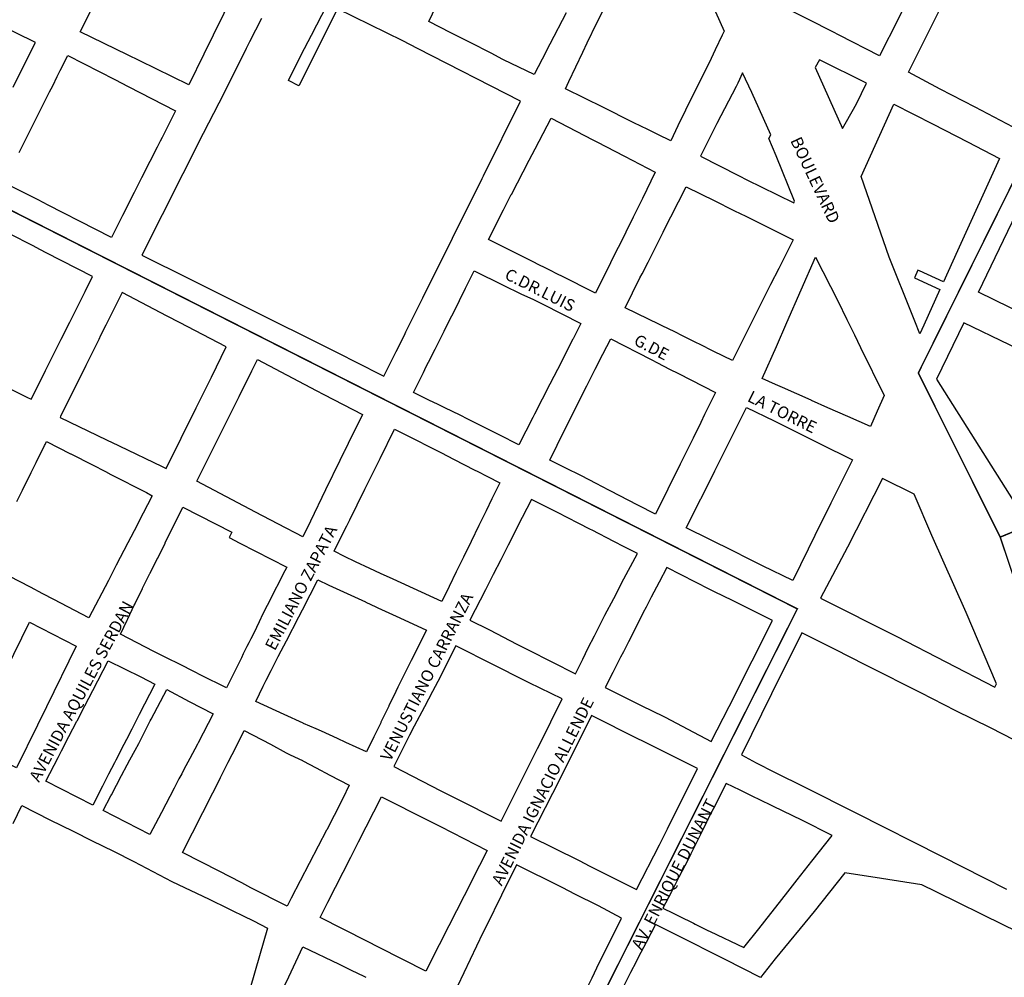
# Model space of a CAD drawing. Units: millimetres. Extents: x 4018 to 5054, y 1443 to 2039.
# Drawn here: x 4861 to 4866, y 1830 to 1835 of the extents above; entities that cross this region are included whole.
import ezdxf
from ezdxf.enums import TextEntityAlignment as Align

# ---------------------------------------------------------------- set-up
doc = ezdxf.new("R2010")
doc.units = ezdxf.units.MM
for name, color, linetype in [('0AP', 5, 'Continuous'), ('ID-CALLES', 7, 'Continuous'), ('MANZANA', 3, 'Continuous')]:
    doc.layers.add(name, color=color, linetype=linetype)
doc.styles.add('_STYLE', font='ROMANT.shx', dxfattribs={"height": 16.5})
doc.styles.add('ARIAL', font='arial.ttf')
doc.linetypes.add('OCHOEX', pattern='A,7.5,[" X ",ARIAL,S=1.2,R=0,X=0,Y=-0.57],0', length=7.5)
doc.linetypes.add('SEISEX', pattern='A,7.5,[" / ",ARIAL,S=1.2,R=0,X=0,Y=-0.57],0', length=7.5)

msp = doc.modelspace()

# ---------------------------------------------------------------- linework, layer by layer
at = {"layer": '0AP', "color": 5, "linetype": 'OCHOEX', "ltscale": 5, "const_width": 0.00835}
msp.add_lwpolyline([(4870.0146, 1841.742), (4865.8132, 1833.2844), (4866.2937, 1832.3215)], dxfattribs=at)
at = {"layer": '0AP', "color": 5, "linetype": 'SEISEX', "ltscale": 4, "const_width": 0.00835}
for points in [[(4868.9996, 1828.3165), (4867.961, 1830.7902), (4866.9493, 1830.3637), (4866.2937, 1832.3215), (4873.3941, 1835.2515)], [(4859.5014, 1834.7396), (4865.1035, 1831.9005), (4862.2552, 1826.2489), (4862.283, 1825.9687), (4864.5347, 1826.2159), (4865.0011, 1826.2912)]]:
    msp.add_lwpolyline(points, dxfattribs=at)
at = {"layer": 'MANZANA', "color": 252}
for points in [[(4865.6015, 1836.0323), (4865.6705, 1835.9952), (4865.6715, 1835.9947), (4865.7532, 1835.9539), (4865.9424, 1835.855), (4865.8327, 1835.6371), (4865.6964, 1835.3632), (4865.5856, 1835.1458), (4865.3489, 1835.2663), (4865.312, 1835.2852), (4865.2415, 1835.3212), (4865.2389, 1835.3225), (4865.0667, 1835.4096), (4865.0135, 1835.5468), (4865.1213, 1835.7602), (4865.2272, 1835.9692), (4865.3306, 1836.1746), (4865.6009, 1836.0326), (4865.6015, 1836.0323)], [(4861.5377, 1835.8617), (4861.5855, 1835.839), (4861.6126, 1835.8259), (4861.6277, 1835.8186), (4861.6492, 1835.8082), (4861.8849, 1835.6943), (4861.796, 1835.5097), (4861.7708, 1835.4587), (4861.7073, 1835.3297), (4861.6963, 1835.3073), (4861.6761, 1835.2666), (4861.6496, 1835.2129), (4861.6256, 1835.1641), (4861.6208, 1835.1541), (4861.5327, 1834.9755), (4861.2451, 1835.1154), (4861.1734, 1835.1502), (4860.895, 1835.2856), (4861.0329, 1835.5598), (4861.0497, 1835.5935), (4861.0992, 1835.6915), (4861.1659, 1835.8246), (4861.2529, 1835.9973), (4861.5377, 1835.8617)], [(4866.1077, 1835.7536), (4866.2284, 1835.6939), (4866.4737, 1835.5665), (4866.7242, 1835.4384), (4866.5232, 1835.0351), (4866.3704, 1834.7264), (4866.1464, 1834.8439), (4865.9418, 1834.9505), (4865.7555, 1835.0491), (4865.8877, 1835.3158), (4866.0258, 1835.5908), (4866.1077, 1835.7536)], [(4863.7471, 1835.3983), (4863.651, 1835.2133), (4863.6057, 1835.1262), (4863.5585, 1835.0353), (4863.3792, 1835.1226), (4863.3725, 1835.1261), (4863.311, 1835.1582), (4863.284, 1835.1721), (4863.2078, 1835.2113), (4863.2037, 1835.2134), (4863.0704, 1835.2808), (4862.9405, 1835.3465), (4863.0275, 1835.5291)], [(4864.6234, 1835.4042), (4864.6743, 1835.2901), (4864.6632, 1835.2667), (4864.6217, 1835.1798), (4864.5853, 1835.1035), (4864.5339, 1835), (4864.5156, 1834.9632), (4864.4912, 1834.9134), (4864.4482, 1834.8256), (4864.4032, 1834.7336), (4864.3607, 1834.6467), (4864.2852, 1834.6837), (4864.2264, 1834.7123), (4864.1432, 1834.7527), (4864.0857, 1834.7815), (4864.0129, 1834.8179), (4863.9662, 1834.8412), (4863.7433, 1834.9508), (4863.7626, 1834.9955), (4863.8443, 1835.1666), (4863.8706, 1835.2208), (4863.9276, 1835.3384), (4864.0016, 1835.4876)], [(4861.9589, 1835.3635), (4861.9244, 1835.2952), (4861.89, 1835.2274), (4861.8702, 1835.1879), (4861.8435, 1835.1356), (4861.7083, 1834.8683), (4861.6179, 1834.6895), (4861.2565, 1833.9755), (4861.2605, 1833.9745), (4861.5339, 1833.838), (4862.0027, 1833.6038), (4862.2502, 1833.4801), (4862.4222, 1833.3941), (4862.5066, 1833.3519), (4862.6779, 1833.2663), (4862.75, 1833.4113), (4862.7607, 1833.4328), (4862.8016, 1833.5151), (4862.8068, 1833.5254), (4862.9061, 1833.7252), (4863.254, 1834.4251), (4863.2623, 1834.4418), (4863.4795, 1834.8784), (4862.874, 1835.1891), (4862.7878, 1835.2333), (4862.4058, 1835.4202), (4862.1798, 1834.9721), (4862.1792, 1834.971), (4862.1787, 1834.9698), (4862.1179, 1835.0008), (4862.1931, 1835.1519), (4862.2529, 1835.2669), (4862.3457, 1835.445)], [(4860.5016, 1834.9614), (4860.5458, 1835.049), (4860.6342, 1835.224), (4860.4009, 1835.3373)], [(4860.6715, 1834.844), (4860.7164, 1834.9336), (4860.7343, 1834.9694), (4860.7615, 1835.0237), (4860.7788, 1835.0582), (4860.8233, 1835.147), (4861.0981, 1835.0054), (4861.1764, 1834.9651), (4861.4545, 1834.8218), (4861.3761, 1834.6666), (4861.3653, 1834.6454), (4861.3473, 1834.61), (4861.3045, 1834.5255), (4861.2561, 1834.43), (4861.2124, 1834.3436), (4861.1441, 1834.2087), (4861.0787, 1834.0798), (4860.9837, 1834.1282), (4860.9827, 1834.1287), (4860.895, 1834.1736), (4860.7964, 1834.2238), (4860.707, 1834.2695), (4860.6487, 1834.2993), (4860.6027, 1834.3228), (4860.4572, 1834.397)], [(4865.2343, 1835.1226), (4865.2088, 1835.0758), (4865.3691, 1834.7184), (4865.392, 1834.7596), (4865.4502, 1834.8639), (4865.509, 1834.984), (4865.2343, 1835.1226)], [(4864.9365, 1834.6607), (4864.9475, 1834.6815), (4864.9471, 1834.6824), (4864.8359, 1834.9294), (4864.782, 1835.0445), (4864.7535, 1834.9838), (4864.7448, 1834.9652), (4864.6308, 1834.7475), (4864.5344, 1834.5561), (4864.7589, 1834.4426), (4864.8114, 1834.4164), (4864.8915, 1834.3769), (4865.0829, 1834.2827), (4865.0874, 1834.2915), (4864.9784, 1834.5581), (4864.9365, 1834.6607)], [(4860.5384, 1834.5784), (4860.6264, 1834.7542), (4860.6715, 1834.844)], [(4866.1009, 1834.6403), (4866.2891, 1834.5437), (4866.0429, 1834.001), (4865.9608, 1833.8201), (4865.8206, 1833.8837), (4865.8107, 1833.8882), (4865.7901, 1833.843), (4865.9403, 1833.7748), (4865.8447, 1833.5641), (4865.8221, 1833.5143), (4865.7926, 1833.5881), (4865.7772, 1833.6267), (4865.642, 1833.9647), (4865.4785, 1834.4379), (4865.6705, 1834.8612), (4865.8999, 1834.7435), (4866.1009, 1834.6403)], [(4863.4259, 1834.3325), (4863.5301, 1834.5339), (4863.5643, 1834.5995), (4863.6586, 1834.7799), (4863.9026, 1834.6527), (4863.9273, 1834.6402), (4864.0903, 1834.5574), (4864.2701, 1834.4619), (4864.1948, 1834.3083), (4864.1832, 1834.2847), (4864.1408, 1834.1983), (4864.0971, 1834.1099), (4864.0968, 1834.1093), (4864.0077, 1833.932), (4864.0072, 1833.9311), (4863.9183, 1833.7534), (4863.7138, 1833.8568), (4863.7088, 1833.8592), (4863.64, 1833.8932), (4863.5716, 1833.9269), (4863.5689, 1833.9283), (4863.2914, 1834.067), (4863.3802, 1834.2424), (4863.4251, 1834.331), (4863.4259, 1834.3325)], [(4866.51, 1834.4736), (4866.7875, 1834.3401), (4866.859, 1834.3056), (4867.1365, 1834.1721), (4866.9643, 1833.8141), (4866.792, 1833.4561), (4866.5145, 1833.5896), (4866.4429, 1833.624), (4866.1655, 1833.7576), (4866.51, 1834.4736)], [(4864.7271, 1834.2401), (4864.7347, 1834.2363), (4864.8009, 1834.2038), (4864.8864, 1834.1618), (4865.0789, 1834.0665), (4864.9951, 1833.8983), (4864.9463, 1833.8033), (4864.8965, 1833.7062), (4864.7231, 1833.3575), (4864.6139, 1833.4104), (4864.5284, 1833.4532), (4864.5124, 1833.4613), (4864.4446, 1833.4953), (4864.3684, 1833.5335), (4864.3634, 1833.536), (4864.0928, 1833.6671), (4864.1802, 1833.8426), (4864.1923, 1833.8669), (4864.2273, 1833.9348), (4864.2592, 1833.9968), (4864.2724, 1834.0236), (4864.3158, 1834.1111), (4864.3383, 1834.1564), (4864.3609, 1834.2007), (4864.4505, 1834.3766), (4864.6202, 1834.2941), (4864.7271, 1834.2401)], [(4860.3306, 1833.2675), (4860.5831, 1833.1426), (4860.6077, 1833.1305), (4860.6758, 1833.2665), (4860.6924, 1833.2993), (4860.7376, 1833.3897), (4860.7843, 1833.4827), (4860.8346, 1833.5832), (4860.8797, 1833.673), (4860.8992, 1833.7119), (4860.9245, 1833.7628), (4860.9685, 1833.8504), (4860.6967, 1833.9902), (4860.663, 1834.0075), (4860.6155, 1834.0319), (4860.4853, 1834.0991)], [(4867.9421, 1833.7844), (4867.3156, 1834.0859), (4867.1433, 1833.7279), (4866.8848, 1833.1909), (4866.0793, 1833.5786), (4865.9204, 1833.2483), (4866.3927, 1832.5001), (4867.5544, 1832.9789), (4867.7697, 1833.4264), (4867.9421, 1833.7844)], [(4865.3946, 1833.5975), (4865.4384, 1833.5083), (4865.4747, 1833.4342), (4865.6121, 1833.1525), (4865.5721, 1833.0611), (4865.532, 1832.9695), (4865.3996, 1833.0286), (4865.2823, 1833.0805), (4865.1857, 1833.1232), (4865.1836, 1833.1241), (4865.0166, 1833.1989), (4864.976, 1833.2171), (4864.897, 1833.2525), (4864.9803, 1833.4397), (4865.0426, 1833.5799), (4865.2108, 1833.9644), (4865.3403, 1833.7084), (4865.3946, 1833.5975)], [(4863.482, 1833.7497), (4863.555, 1833.7148), (4863.6098, 1833.6887), (4863.833, 1833.5756), (4863.7872, 1833.4852), (4863.7858, 1833.4825), (4863.6955, 1833.3047), (4863.6749, 1833.2641), (4863.6517, 1833.2192), (4863.6064, 1833.1311), (4863.5609, 1833.0427), (4863.5509, 1833.0231), (4863.4687, 1832.8637), (4863.3537, 1832.9219), (4863.1976, 1832.9999), (4863.1698, 1833.0139), (4863.1245, 1833.036), (4863.0353, 1833.0795), (4862.9918, 1833.1007), (4862.9461, 1833.1232), (4862.8507, 1833.1699), (4862.9107, 1833.288), (4862.926, 1833.3225), (4862.9391, 1833.3482), (4862.9783, 1833.4246), (4862.9859, 1833.44), (4863.0308, 1833.5299), (4863.0357, 1833.5397), (4863.0765, 1833.6199), (4863.0952, 1833.6568), (4863.1208, 1833.709), (4863.1567, 1833.7823), (4863.1626, 1833.7942), (4863.2078, 1833.8846), (4863.3767, 1833.7999), (4863.482, 1833.7497)], [(4861.4778, 1833.581), (4861.4065, 1833.6183), (4861.1417, 1833.7572), (4861.0465, 1833.5655), (4861.0157, 1833.5035), (4861.0042, 1833.4801), (4860.9599, 1833.3907), (4860.9293, 1833.3289), (4860.8715, 1833.2125), (4860.7811, 1833.0301), (4860.778, 1833.0238), (4861.0509, 1832.8923), (4861.121, 1832.8585), (4861.124, 1832.8571), (4861.3772, 1832.7351), (4861.4011, 1832.7236), (4861.5766, 1833.0801), (4861.6654, 1833.2604), (4861.7524, 1833.4372), (4861.4778, 1833.581)], [(4864.2824, 1833.3438), (4864.3535, 1833.3075), (4864.4055, 1833.2809), (4864.6226, 1833.1695), (4864.559, 1833.0402), (4864.5367, 1832.9944), (4864.4917, 1832.9026), (4864.4478, 1832.813), (4864.4169, 1832.7498), (4864.2714, 1832.4563), (4864.1677, 1832.5094), (4864.0044, 1832.5931), (4863.9965, 1832.5973), (4863.9226, 1832.6356), (4863.8365, 1832.6804), (4863.8334, 1832.682), (4863.7454, 1832.7263), (4863.6514, 1832.7735), (4863.6933, 1832.8618), (4863.6937, 1832.8627), (4863.7385, 1832.9514), (4863.828, 1833.1288), (4863.8686, 1833.2093), (4863.8727, 1833.2175), (4863.9177, 1833.306), (4863.9626, 1833.3946), (4864.0087, 1833.4855), (4864.2449, 1833.363), (4864.2824, 1833.3438)], [(4862.4679, 1832.8702), (4862.4466, 1832.8264), (4862.4452, 1832.8235), (4862.4194, 1832.7705), (4862.3354, 1832.5979), (4862.2464, 1832.4151), (4862.2013, 1832.3223), (4862.1606, 1832.3438), (4862.1012, 1832.3752), (4861.9248, 1832.4681), (4861.5792, 1832.6503), (4861.8284, 1833.1473), (4861.9035, 1833.2969), (4861.936, 1833.3635), (4862.2799, 1833.1815), (4862.3256, 1833.1573), (4862.5512, 1833.0414), (4862.4679, 1832.8702)], [(4864.5388, 1832.5488), (4864.6199, 1832.7099), (4864.6789, 1832.8271), (4864.8055, 1833.0817), (4864.9667, 1833.0031), (4865.1991, 1832.8882), (4865.2338, 1832.871), (4865.427, 1832.7756), (4865.357, 1832.635), (4865.2997, 1832.5199), (4865.2068, 1832.3308), (4865.1675, 1832.2508), (4865.0763, 1832.0665), (4864.8981, 1832.1538), (4864.8049, 1832.2003), (4864.7372, 1832.2342), (4864.7285, 1832.2385), (4864.4503, 1832.3763), (4864.5378, 1832.5466), (4864.5388, 1832.5488)], [(4862.8799, 1832.8838), (4862.925, 1832.8607), (4863.0148, 1832.815), (4863.0857, 1832.7786), (4863.2114, 1832.7145), (4863.225, 1832.7075), (4863.2862, 1832.6762), (4863.3576, 1832.6397), (4863.3113, 1832.5451), (4863.2777, 1832.4766), (4863.2354, 1832.3902), (4863.1892, 1832.2959), (4863.144, 1832.2036), (4863.1022, 1832.1182), (4863.0599, 1832.0318), (4863.017, 1831.9442), (4862.7311, 1832.0754), (4862.6586, 1832.1086), (4862.5958, 1832.1374), (4862.5102, 1832.1767), (4862.4469, 1832.2087), (4862.3866, 1832.2391), (4862.4337, 1832.3344), (4862.4602, 1832.3878), (4862.4781, 1832.4238), (4862.5211, 1832.5113), (4862.5666, 1832.6034), (4862.6554, 1832.7828), (4862.7404, 1832.955), (4862.8799, 1832.8838)], [(4860.5233, 1832.5301), (4860.5566, 1832.5973), (4860.6083, 1832.7014), (4860.637, 1832.7588), (4860.6872, 1832.8596), (4860.69, 1832.8656), (4860.6983, 1832.8834), (4860.8396, 1832.8109), (4860.8405, 1832.8104)], [(4860.8405, 1832.8104), (4860.9674, 1832.7453), (4861.0445, 1832.7057), (4861.0761, 1832.6895), (4861.2855, 1832.5828), (4861.3183, 1832.5639), (4861.2384, 1832.4099), (4861.2291, 1832.3919), (4861.1753, 1832.2878), (4861.1071, 1832.1561), (4861.1018, 1832.1457), (4861.0614, 1832.0679), (4860.9456, 1831.8485), (4860.7408, 1831.9558), (4860.6768, 1831.9892), (4860.6034, 1832.0275), (4860.4782, 1832.0929)], [(4865.893, 1832.331), (4865.7879, 1832.5736), (4865.6026, 1832.665), (4865.3983, 1832.2629), (4865.2396, 1831.9641), (4865.6871, 1831.7386), (4866.2615, 1831.4415), (4866.2719, 1831.4606), (4866.0931, 1831.8788), (4865.893, 1832.331)], [(4863.8895, 1832.3671), (4863.8178, 1832.4036), (4863.6957, 1832.4658), (4863.5443, 1832.5422), (4863.462, 1832.384), (4863.4529, 1832.3659), (4863.4064, 1832.2738), (4863.3636, 1832.1891), (4863.3196, 1832.102), (4863.3171, 1832.0973), (4863.2737, 1832.013), (4863.1813, 1831.8339), (4863.2981, 1831.7782), (4863.4577, 1831.6943), (4863.5078, 1831.668), (4863.5238, 1831.6599), (4863.8012, 1831.5186), (4863.8442, 1831.6063), (4863.8765, 1831.6722), (4863.9129, 1831.7431), (4863.9746, 1831.8637), (4864.0258, 1831.9614), (4864.0698, 1832.0455), (4864.0725, 1832.0504), (4864.1656, 1832.225), (4864.0868, 1832.2648), (4864.0261, 1832.2963), (4863.9001, 1832.3617), (4863.8895, 1832.3671)], [(4861.4786, 1831.5755), (4861.478, 1831.5757), (4861.4061, 1831.612), (4861.3284, 1831.6513), (4861.133, 1831.7519), (4861.1315, 1831.7527), (4861.1707, 1831.8344), (4861.1746, 1831.8423), (4861.2133, 1831.9214), (4861.2178, 1831.9306), (4861.2182, 1831.9315), (4861.2609, 1832.02), (4861.2614, 1832.021), (4861.2771, 1832.0533), (4861.3044, 1832.1079), (4861.3055, 1832.11), (4861.326, 1832.1511), (4861.3492, 1832.1956), (4861.3499, 1832.1971), (4861.3506, 1832.1985), (4861.3935, 1832.2854), (4861.3945, 1832.2876), (4861.4978, 1832.4969), (4861.7852, 1832.3497), (4861.7693, 1832.3188), (4861.8333, 1832.2865), (4862.1076, 1832.146), (4862.0851, 1832.1024), (4862.0624, 1832.0575), (4862.0341, 1832.0017), (4862.0175, 1831.9689), (4861.9679, 1831.871), (4861.9456, 1831.8242), (4861.9296, 1831.7907), (4861.9177, 1831.7658), (4861.897, 1831.7244), (4861.8856, 1831.7017), (4861.8744, 1831.6794), (4861.8528, 1831.636), (4861.8413, 1831.6128), (4861.7536, 1831.4363), (4861.6027, 1831.5118), (4861.5665, 1831.5304), (4861.4786, 1831.5755)], [(4864.6825, 1831.969), (4864.6059, 1832.0068), (4864.5903, 1832.0145), (4864.3384, 1832.1431), (4864.2933, 1832.058), (4864.2459, 1831.9683), (4864.2156, 1831.911), (4864.1993, 1831.8788), (4864.1553, 1831.7916), (4864.1121, 1831.7062), (4864.0831, 1831.6487), (4864.0663, 1831.6162), (4864.0206, 1831.5271), (4863.9752, 1831.439), (4864.1913, 1831.3315), (4864.2515, 1831.302), (4864.3199, 1831.2684), (4864.3276, 1831.2644), (4864.4611, 1831.1954), (4864.5974, 1831.1233), (4864.7037, 1831.3277), (4864.8382, 1831.5947), (4864.9569, 1831.8328), (4864.7117, 1831.9546), (4864.6825, 1831.969)], [(4862.5716, 1831.9399), (4862.6295, 1831.9127), (4862.6416, 1831.9071), (4862.7704, 1831.8475), (4862.9277, 1831.7747), (4862.8384, 1831.5971), (4862.7601, 1831.4403), (4862.7486, 1831.4165), (4862.7074, 1831.3308), (4862.707, 1831.3299), (4862.6606, 1831.2364), (4862.6589, 1831.2326), (4862.6185, 1831.149), (4862.5763, 1831.0615), (4862.4551, 1831.1168), (4862.4056, 1831.1396), (4862.3122, 1831.1827), (4862.2796, 1831.1968), (4862.2059, 1831.2288), (4862.2037, 1831.2298), (4862.0931, 1831.2804), (4861.9257, 1831.3569), (4861.9702, 1831.4471), (4861.9877, 1831.4826), (4862.016, 1831.5381), (4862.0583, 1831.621), (4862.0754, 1831.6544), (4862.1059, 1831.7133), (4862.1789, 1831.8543), (4862.1998, 1831.8949), (4862.2903, 1832.0708), (4862.3554, 1832.0405), (4862.5691, 1831.9411), (4862.5716, 1831.9399)], [(4860.4244, 1831.4624), (4860.462, 1831.5423), (4860.5989, 1831.823), (4860.8713, 1831.6817), (4860.6976, 1831.3256), (4860.6452, 1831.218), (4860.5229, 1830.9673), (4860.2491, 1831.1041), (4860.3531, 1831.3189), (4860.4198, 1831.4527), (4860.4244, 1831.4624)], [(4866.4451, 1831.0945), (4866.2362, 1831.2027), (4866.033, 1831.3031), (4865.8277, 1831.4087), (4865.5177, 1831.5653), (4865.5022, 1831.5731), (4865.3248, 1831.6624), (4865.1295, 1831.7606), (4864.9524, 1831.4019)], [(4863.4488, 1831.5084), (4863.3748, 1831.5457), (4863.3243, 1831.5711), (4863.0997, 1831.6838), (4863.034, 1831.5519), (4863.0092, 1831.5046), (4862.9631, 1831.4165), (4862.916, 1831.3265), (4862.8562, 1831.2121), (4862.8288, 1831.1586), (4862.7356, 1830.9765), (4863.0126, 1830.8338), (4863.0826, 1830.7977), (4863.0898, 1830.7939), (4863.3666, 1830.6545), (4863.5789, 1831.081), (4863.5898, 1831.1031), (4863.7227, 1831.3721), (4863.5308, 1831.4671), (4863.4488, 1831.5084)], [(4860.9237, 1831.332), (4860.9699, 1831.4208), (4861.0607, 1831.5952), (4861.2517, 1831.5018), (4861.3345, 1831.4594), (4861.2425, 1831.2815), (4861.1988, 1831.1946), (4861.168, 1831.1335), (4861.1528, 1831.1044), (4861.1053, 1831.0133), (4861.0964, 1830.9963), (4861.0624, 1830.9308), (4861.0258, 1830.8606), (4860.9695, 1830.7497), (4860.694, 1830.8889), (4860.7658, 1831.0289), (4860.7864, 1831.0684), (4860.8296, 1831.1514), (4860.8765, 1831.2414), (4860.8774, 1831.2431), (4860.9237, 1831.332)], [(4861.2633, 1831.1582), (4861.3073, 1831.244), (4861.3118, 1831.2527), (4861.4033, 1831.428), (4861.5356, 1831.3573), (4861.6758, 1831.2852), (4861.5881, 1831.1146), (4861.5845, 1831.1076), (4861.539, 1831.0226), (4861.5046, 1830.9582), (4861.4913, 1830.9333), (4861.475, 1830.9028), (4861.4467, 1830.8483), (4861.3724, 1830.7052), (4861.3549, 1830.6719), (4861.3048, 1830.5771), (4861.0301, 1830.718), (4861.0753, 1830.8027), (4861.0786, 1830.8089), (4861.1382, 1830.9225), (4861.1707, 1830.9847), (4861.1868, 1831.0155), (4861.2176, 1831.0718), (4861.2393, 1831.1114), (4861.2633, 1831.1582)], [(4864.9524, 1831.4019), (4864.7757, 1831.0438), (4864.8621, 1830.9977), (4864.9697, 1830.9434), (4865.1471, 1830.8539), (4865.4459, 1830.7031), (4865.9501, 1830.45), (4866.2005, 1830.3226), (4866.3297, 1830.2569)], [(4864.2448, 1831.1004), (4864.1931, 1831.1263), (4864.172, 1831.1369), (4863.8962, 1831.2741), (4863.7102, 1830.9018), (4863.538, 1830.5642), (4863.8187, 1830.4261), (4863.823, 1830.424), (4863.8869, 1830.3917), (4864.16, 1830.2537), (4864.2942, 1830.5165), (4864.3416, 1830.6109), (4864.5183, 1830.9631), (4864.2448, 1831.1004)], [(4862.1282, 1831.0448), (4862.1992, 1831.0101), (4862.2026, 1831.0083), (4862.2798, 1830.9674), (4862.3603, 1830.9254), (4862.4737, 1830.8663), (4862.4358, 1830.7881), (4862.3853, 1830.6886), (4862.3423, 1830.6042), (4862.3413, 1830.6021), (4862.2928, 1830.5087), (4862.1337, 1830.2027), (4862.1092, 1830.1564), (4861.8972, 1830.2641), (4861.8433, 1830.2924), (4861.7719, 1830.3298), (4861.7144, 1830.36), (4861.4964, 1830.4717), (4861.6742, 1830.8217), (4861.6967, 1830.866), (4861.7194, 1830.9111), (4861.7649, 1831.0016), (4861.81, 1831.0915), (4861.8581, 1831.1872), (4862.0122, 1831.1061), (4862.1041, 1831.0566), (4862.1282, 1831.0448)], [(4864.9632, 1830.7419), (4864.9275, 1830.7592), (4864.9105, 1830.7674), (4864.8146, 1830.8139), (4864.7681, 1830.8365), (4864.6864, 1830.8762), (4864.6109, 1830.7293), (4864.6021, 1830.7116), (4864.5988, 1830.705), (4864.535, 1830.5758), (4864.4795, 1830.4633), (4864.4764, 1830.457), (4864.4436, 1830.3935), (4864.4086, 1830.3255), (4864.3624, 1830.2356), (4864.3152, 1830.144), (4864.3757, 1830.1151), (4864.41, 1830.0979), (4864.4944, 1830.0556), (4864.5035, 1830.051), (4864.5786, 1830.0135), (4864.5914, 1830.0075), (4864.7895, 1829.9147), (4864.877, 1830.0235), (4864.9488, 1830.1126), (4864.9995, 1830.178), (4865.0612, 1830.2577), (4865.1019, 1830.3101), (4865.1242, 1830.3384), (4865.1894, 1830.4209), (4865.3084, 1830.5716), (4865.1298, 1830.6612), (4864.9632, 1830.7419)], [(4862.5782, 1829.9508), (4862.3038, 1830.0904), (4862.3489, 1830.1789), (4862.3939, 1830.2674), (4862.484, 1830.4445), (4862.529, 1830.533), (4862.574, 1830.6215), (4862.6191, 1830.7101), (4862.6641, 1830.7986), (4862.9385, 1830.659), (4863.0094, 1830.6229), (4863.2838, 1830.4833), (4863.2388, 1830.3948), (4863.1487, 1830.2177), (4863.0586, 1830.0407), (4863.0018, 1829.9291), (4862.9235, 1829.7751), (4862.649, 1829.9147), (4862.5782, 1829.9508)], [(4860.5022, 1830.6422), (4860.5541, 1830.7473), (4860.7183, 1830.6622), (4860.8549, 1830.5962), (4860.9658, 1830.5387), (4861.0904, 1830.478), (4861.2096, 1830.4179), (4861.4336, 1830.3019), (4861.6517, 1830.1971), (4861.8763, 1830.0886), (4861.8885, 1830.0823), (4861.9124, 1830.0701), (4861.9947, 1830.0274), (4861.948, 1829.8646), (4861.8927, 1829.6743)], [(4863.7989, 1830.2275), (4863.7267, 1830.264), (4863.7199, 1830.2674), (4863.4558, 1830.3992), (4863.3678, 1830.2208), (4863.2792, 1830.0411), (4863.2587, 1829.9995), (4863.1095, 1829.6861), (4863.3818, 1829.5516), (4863.4076, 1829.5388), (4863.4539, 1829.5157), (4863.7262, 1829.3797), (4863.7688, 1829.4671), (4863.8064, 1829.5444), (4863.8114, 1829.5548), (4863.8556, 1829.6467), (4863.8988, 1829.7365), (4863.9265, 1829.7941), (4864.0714, 1830.086), (4863.9368, 1830.1577), (4863.7989, 1830.2275)], [(4867.1149, 1829.3332), (4866.922, 1829.7465), (4866.7334, 1829.8421), (4866.3153, 1830.0453), (4865.9188, 1830.2404), (4865.8344, 1830.2816), (4865.5977, 1830.3187), (4865.3829, 1830.3527), (4865.2013, 1830.1256), (4864.9726, 1829.8479), (4864.8866, 1829.7374)], [(4864.8866, 1829.7374), (4864.6795, 1829.843), (4864.5786, 1829.8944), (4864.4932, 1829.937), (4864.2704, 1830.0481), (4864.2161, 1829.9436), (4864.1703, 1829.8555), (4864.1573, 1829.8304), (4864.1248, 1829.7664), (4864.0795, 1829.6775), (4863.9995, 1829.5202), (4863.9894, 1829.4999), (4863.9427, 1829.4068), (4863.8893, 1829.3003), (4864.1036, 1829.193), (4864.117, 1829.1861), (4864.2034, 1829.1418), (4864.3771, 1829.0528)], [(4862.0927, 1829.6841), (4862.1196, 1829.7413), (4862.2028, 1829.9176), (4862.4162, 1829.8154), (4862.4864, 1829.7809)], [(4862.4864, 1829.7809), (4862.559, 1829.7452), (4862.5719, 1829.7388)]]:
    msp.add_lwpolyline(points, dxfattribs=at)

# ---------------------------------------------------------------- texts
at = {"layer": 'ID-CALLES', "color": 7, "style": '_STYLE'}
msp.add_text('BOULEVARD', height=0.06953, rotation=295.20919, dxfattribs=at).set_placement((4865.0606, 1834.6486))
for s, height, rotation, p in [('C.DR.LUIS ', 0.06953, 333.3767, (4863.5877, 1833.7357)), ('G.DE', 0.06953, 332.3146, (4864.232, 1833.4049)), ('LA TORRE', 0.06953, 333.50834, (4864.9996, 1833.025)), ('EMILIANO ZAPATA', 0.069528, 62.8052, (4862.2224, 1832.0088)), ('VENUSTIANO CARRANZA', 0.069528, 63.25576, (4862.9602, 1831.4866)), ('AVENIDA AQUILES SERDAN', 0.069528, 61.91437, (4860.9326, 1831.4007)), ('AVENIDA IGNACIO ALLENDE', 0.069528, 63.41356, (4863.6406, 1830.8146)), ('AV. ENRIQUE DUNANT', 0.069528, 62.77434, (4864.4106, 1830.3283))]:
    msp.add_text(s, height=height, rotation=rotation, dxfattribs=at).set_placement(p, align=Align.CENTER)

doc.saveas('drawing.dxf')
